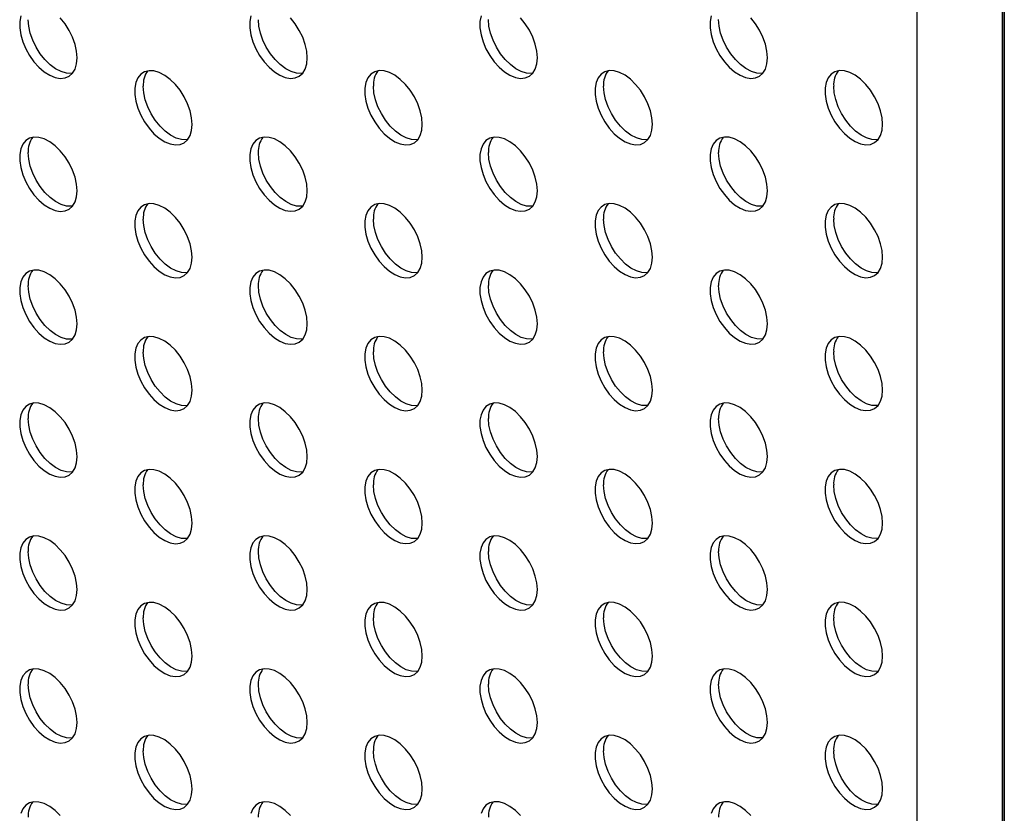
# Model space of a CAD drawing. Units: millimetres. Extents: x 2321 to 4024, y 26 to 608.
# Drawn here: x 2435 to 2476, y 128 to 160 of the extents above; entities that cross this region are included whole.
import ezdxf

# ---------------------------------------------------------------- set-up
doc = ezdxf.new("R2010")
doc.units = ezdxf.units.MM

msp = doc.modelspace()

# ---------------------------------------------------------------- linework, layer by layer
at = {"color": 7, "linetype": 'Continuous', "lineweight": 25}
for p, q in [((2472.096, 71.97), (2472.096, 217.876)), ((2475.597, 69.95), (2475.597, 215.856)), ((2475.667, 69.95), (2475.667, 215.815)), ((2475.669, 215.814), (2475.669, 69.916))]:
    msp.add_line(p, q, dxfattribs=at)
at = {"color": 7, "linetype": 'Continuous', "lineweight": 25, "flags": 128}
for points in [[(2435.375, 160.372), (2435.332, 160.143), (2435.332, 159.884), (2435.375, 159.605), (2435.458, 159.317), (2435.579, 159.03), (2435.734, 158.753), (2435.916, 158.498), (2436.12, 158.272), (2436.338, 158.086), (2436.562, 157.944), (2436.783, 157.853), (2436.995, 157.815), (2437.189, 157.833), (2437.358, 157.904), (2437.497, 158.028), (2437.6, 158.199), (2437.663, 158.41), (2437.684, 158.656)], [(2437.497, 158.027), (2437.448, 158.021), (2437.244, 158.032), (2437.027, 158.096), (2436.803, 158.213), (2436.581, 158.378), (2436.369, 158.585), (2436.175, 158.826), (2436.006, 159.093), (2435.868, 159.377), (2435.765, 159.666), (2435.702, 159.951), (2435.68, 160.22)], [(2437.684, 158.656), (2437.663, 158.925), (2437.6, 159.21), (2437.497, 159.499), (2437.358, 159.783), (2437.189, 160.05), (2436.995, 160.291)], [(2444.803, 160.373), (2444.76, 160.143), (2444.76, 159.885), (2444.803, 159.606), (2444.886, 159.318), (2445.007, 159.03), (2445.162, 158.754), (2445.344, 158.498), (2445.548, 158.273), (2445.766, 158.087), (2445.99, 157.945), (2446.211, 157.854), (2446.423, 157.816), (2446.617, 157.834), (2446.786, 157.905), (2446.925, 158.029), (2447.028, 158.199), (2447.091, 158.411), (2447.112, 158.657)], [(2446.925, 158.028), (2446.876, 158.022), (2446.673, 158.032), (2446.455, 158.097), (2446.231, 158.214), (2446.009, 158.379), (2445.798, 158.586), (2445.603, 158.827), (2445.434, 159.094), (2445.296, 159.378), (2445.193, 159.667), (2445.13, 159.951), (2445.109, 160.221)], [(2447.112, 158.657), (2447.091, 158.926), (2447.028, 159.211), (2446.925, 159.5), (2446.786, 159.784), (2446.617, 160.051), (2446.423, 160.292)], [(2454.231, 160.374), (2454.188, 160.144), (2454.188, 159.886), (2454.231, 159.607), (2454.314, 159.319), (2454.435, 159.031), (2454.59, 158.755), (2454.772, 158.499), (2454.976, 158.274), (2455.194, 158.088), (2455.418, 157.946), (2455.639, 157.855), (2455.851, 157.817), (2456.045, 157.835), (2456.215, 157.906), (2456.353, 158.03), (2456.456, 158.2), (2456.519, 158.412), (2456.54, 158.657)], [(2456.353, 158.029), (2456.304, 158.023), (2456.101, 158.033), (2455.883, 158.098), (2455.659, 158.215), (2455.437, 158.38), (2455.226, 158.587), (2455.032, 158.828), (2454.862, 159.095), (2454.724, 159.378), (2454.621, 159.668), (2454.558, 159.952), (2454.537, 160.222)], [(2456.54, 158.657), (2456.519, 158.927), (2456.456, 159.212), (2456.353, 159.501), (2456.215, 159.785), (2456.045, 160.052), (2455.851, 160.293)], [(2463.659, 160.375), (2463.617, 160.145), (2463.617, 159.887), (2463.659, 159.608), (2463.742, 159.32), (2463.863, 159.032), (2464.018, 158.756), (2464.2, 158.5), (2464.404, 158.275), (2464.622, 158.088), (2464.846, 157.947), (2465.068, 157.856), (2465.279, 157.818), (2465.473, 157.835), (2465.643, 157.907), (2465.781, 158.031), (2465.884, 158.201), (2465.947, 158.413), (2465.968, 158.658)], [(2465.781, 158.03), (2465.733, 158.024), (2465.529, 158.034), (2465.311, 158.099), (2465.087, 158.216), (2464.865, 158.381), (2464.654, 158.587), (2464.46, 158.829), (2464.29, 159.096), (2464.152, 159.379), (2464.049, 159.669), (2463.986, 159.953), (2463.965, 160.223)], [(2465.968, 158.658), (2465.947, 158.928), (2465.884, 159.213), (2465.781, 159.502), (2465.643, 159.785), (2465.473, 160.053), (2465.279, 160.294)], [(2442.398, 155.934), (2442.377, 156.204), (2442.314, 156.489), (2442.211, 156.778), (2442.072, 157.061), (2441.903, 157.329), (2441.709, 157.57), (2441.497, 157.777), (2441.276, 157.942), (2441.052, 158.059), (2440.834, 158.123), (2440.63, 158.133), (2440.448, 158.089), (2440.293, 157.991), (2440.172, 157.843), (2440.089, 157.651), (2440.046, 157.421), (2440.046, 157.163), (2440.089, 156.884), (2440.172, 156.596), (2440.293, 156.308), (2440.448, 156.032), (2440.63, 155.776), (2440.834, 155.551), (2441.052, 155.364), (2441.276, 155.223), (2441.497, 155.132), (2441.709, 155.094), (2441.903, 155.111), (2442.072, 155.183), (2442.211, 155.307), (2442.314, 155.477), (2442.377, 155.689), (2442.398, 155.934)], [(2451.826, 155.935), (2451.805, 156.205), (2451.742, 156.49), (2451.639, 156.779), (2451.501, 157.062), (2451.331, 157.329), (2451.137, 157.571), (2450.925, 157.778), (2450.704, 157.943), (2450.48, 158.059), (2450.262, 158.124), (2450.058, 158.134), (2449.876, 158.09), (2449.721, 157.992), (2449.6, 157.844), (2449.517, 157.652), (2449.474, 157.422), (2449.474, 157.163), (2449.517, 156.885), (2449.6, 156.597), (2449.721, 156.309), (2449.876, 156.033), (2450.058, 155.777), (2450.262, 155.552), (2450.48, 155.365), (2450.704, 155.224), (2450.925, 155.133), (2451.137, 155.095), (2451.331, 155.112), (2451.501, 155.184), (2451.639, 155.307), (2451.742, 155.478), (2451.805, 155.69), (2451.826, 155.935)], [(2461.254, 155.936), (2461.233, 156.206), (2461.17, 156.491), (2461.067, 156.78), (2460.929, 157.063), (2460.759, 157.33), (2460.565, 157.572), (2460.354, 157.779), (2460.132, 157.943), (2459.908, 158.06), (2459.69, 158.125), (2459.486, 158.135), (2459.304, 158.09), (2459.149, 157.992), (2459.028, 157.845), (2458.945, 157.653), (2458.903, 157.423), (2458.903, 157.164), (2458.945, 156.886), (2459.028, 156.598), (2459.149, 156.31), (2459.304, 156.033), (2459.486, 155.778), (2459.69, 155.553), (2459.908, 155.366), (2460.132, 155.225), (2460.354, 155.133), (2460.565, 155.096), (2460.759, 155.113), (2460.929, 155.185), (2461.067, 155.308), (2461.17, 155.479), (2461.233, 155.691), (2461.254, 155.936)], [(2470.682, 155.937), (2470.661, 156.207), (2470.598, 156.491), (2470.495, 156.781), (2470.357, 157.064), (2470.187, 157.331), (2469.993, 157.573), (2469.782, 157.779), (2469.56, 157.944), (2469.336, 158.061), (2469.118, 158.126), (2468.915, 158.136), (2468.732, 158.091), (2468.577, 157.993), (2468.456, 157.846), (2468.373, 157.653), (2468.331, 157.424), (2468.331, 157.165), (2468.373, 156.887), (2468.456, 156.598), (2468.577, 156.311), (2468.732, 156.034), (2468.915, 155.779), (2469.118, 155.554), (2469.336, 155.367), (2469.56, 155.226), (2469.782, 155.134), (2469.993, 155.097), (2470.187, 155.114), (2470.357, 155.186), (2470.495, 155.309), (2470.598, 155.48), (2470.661, 155.692), (2470.682, 155.937)], [(2442.211, 155.306), (2442.162, 155.3), (2441.959, 155.31), (2441.741, 155.375), (2441.517, 155.492), (2441.295, 155.657), (2441.083, 155.863), (2440.889, 156.105), (2440.72, 156.372), (2440.582, 156.655), (2440.479, 156.945), (2440.416, 157.229), (2440.395, 157.499)], [(2451.639, 155.307), (2451.59, 155.301), (2451.387, 155.311), (2451.169, 155.376), (2450.945, 155.493), (2450.723, 155.657), (2450.512, 155.864), (2450.318, 156.106), (2450.148, 156.373), (2450.01, 156.656), (2449.907, 156.945), (2449.844, 157.23), (2449.823, 157.5)], [(2461.067, 155.308), (2461.018, 155.302), (2460.815, 155.312), (2460.597, 155.377), (2460.373, 155.494), (2460.151, 155.658), (2459.94, 155.865), (2459.746, 156.107), (2459.576, 156.374), (2459.438, 156.657), (2459.335, 156.946), (2459.272, 157.231), (2459.251, 157.501)], [(2470.495, 155.309), (2470.447, 155.303), (2470.243, 155.313), (2470.025, 155.378), (2469.801, 155.494), (2469.579, 155.659), (2469.368, 155.866), (2469.174, 156.107), (2469.004, 156.375), (2468.866, 156.658), (2468.763, 156.947), (2468.7, 157.232), (2468.679, 157.502)], [(2437.684, 153.212), (2437.663, 153.482), (2437.6, 153.767), (2437.497, 154.056), (2437.358, 154.339), (2437.189, 154.606), (2436.995, 154.848), (2436.783, 155.055), (2436.562, 155.219), (2436.338, 155.336), (2436.12, 155.401), (2435.916, 155.411), (2435.734, 155.366), (2435.579, 155.268), (2435.458, 155.121), (2435.375, 154.929), (2435.332, 154.699), (2435.332, 154.44), (2435.375, 154.162), (2435.458, 153.873), (2435.579, 153.586), (2435.734, 153.309), (2435.916, 153.054), (2436.12, 152.829), (2436.338, 152.642), (2436.562, 152.501), (2436.783, 152.409), (2436.995, 152.372), (2437.189, 152.389), (2437.358, 152.461), (2437.497, 152.584), (2437.6, 152.755), (2437.663, 152.967), (2437.684, 153.212)], [(2447.112, 153.213), (2447.091, 153.483), (2447.028, 153.767), (2446.925, 154.057), (2446.786, 154.34), (2446.617, 154.607), (2446.423, 154.849), (2446.211, 155.055), (2445.99, 155.22), (2445.766, 155.337), (2445.548, 155.402), (2445.344, 155.412), (2445.162, 155.367), (2445.007, 155.269), (2444.886, 155.122), (2444.803, 154.929), (2444.76, 154.7), (2444.76, 154.441), (2444.803, 154.163), (2444.886, 153.874), (2445.007, 153.587), (2445.162, 153.31), (2445.344, 153.055), (2445.548, 152.83), (2445.766, 152.643), (2445.99, 152.502), (2446.211, 152.41), (2446.423, 152.373), (2446.617, 152.39), (2446.786, 152.462), (2446.925, 152.585), (2447.028, 152.756), (2447.091, 152.968), (2447.112, 153.213)], [(2456.54, 153.214), (2456.519, 153.484), (2456.456, 153.768), (2456.353, 154.058), (2456.215, 154.341), (2456.045, 154.608), (2455.851, 154.849), (2455.639, 155.056), (2455.418, 155.221), (2455.194, 155.338), (2454.976, 155.403), (2454.772, 155.413), (2454.59, 155.368), (2454.435, 155.27), (2454.314, 155.122), (2454.231, 154.93), (2454.188, 154.701), (2454.188, 154.442), (2454.231, 154.164), (2454.314, 153.875), (2454.435, 153.588), (2454.59, 153.311), (2454.772, 153.056), (2454.976, 152.831), (2455.194, 152.644), (2455.418, 152.502), (2455.639, 152.411), (2455.851, 152.374), (2456.045, 152.391), (2456.215, 152.463), (2456.353, 152.586), (2456.456, 152.757), (2456.519, 152.969), (2456.54, 153.214)], [(2465.968, 153.215), (2465.947, 153.485), (2465.884, 153.769), (2465.781, 154.058), (2465.643, 154.342), (2465.473, 154.609), (2465.279, 154.85), (2465.068, 155.057), (2464.846, 155.222), (2464.622, 155.339), (2464.404, 155.404), (2464.2, 155.414), (2464.018, 155.369), (2463.863, 155.271), (2463.742, 155.123), (2463.659, 154.931), (2463.617, 154.702), (2463.617, 154.443), (2463.659, 154.164), (2463.742, 153.876), (2463.863, 153.589), (2464.018, 153.312), (2464.2, 153.057), (2464.404, 152.832), (2464.622, 152.645), (2464.846, 152.503), (2465.068, 152.412), (2465.279, 152.374), (2465.473, 152.392), (2465.643, 152.464), (2465.781, 152.587), (2465.884, 152.758), (2465.947, 152.969), (2465.968, 153.215)], [(2437.497, 152.584), (2437.448, 152.578), (2437.244, 152.588), (2437.027, 152.653), (2436.803, 152.769), (2436.581, 152.934), (2436.369, 153.141), (2436.175, 153.383), (2436.006, 153.65), (2435.868, 153.933), (2435.765, 154.222), (2435.702, 154.507), (2435.68, 154.777)], [(2446.925, 152.585), (2446.876, 152.579), (2446.673, 152.589), (2446.455, 152.653), (2446.231, 152.77), (2446.009, 152.935), (2445.798, 153.142), (2445.603, 153.383), (2445.434, 153.651), (2445.296, 153.934), (2445.193, 154.223), (2445.13, 154.508), (2445.109, 154.778)], [(2456.353, 152.586), (2456.304, 152.58), (2456.101, 152.59), (2455.883, 152.654), (2455.659, 152.771), (2455.437, 152.936), (2455.226, 153.143), (2455.032, 153.384), (2454.862, 153.652), (2454.724, 153.935), (2454.621, 154.224), (2454.558, 154.509), (2454.537, 154.779)], [(2465.781, 152.587), (2465.733, 152.58), (2465.529, 152.591), (2465.311, 152.655), (2465.087, 152.772), (2464.865, 152.937), (2464.654, 153.144), (2464.46, 153.385), (2464.29, 153.652), (2464.152, 153.936), (2464.049, 154.225), (2463.986, 154.51), (2463.965, 154.779)], [(2442.398, 150.491), (2442.377, 150.761), (2442.314, 151.045), (2442.211, 151.334), (2442.072, 151.618), (2441.903, 151.885), (2441.709, 152.126), (2441.497, 152.333), (2441.276, 152.498), (2441.052, 152.615), (2440.834, 152.68), (2440.63, 152.69), (2440.448, 152.645), (2440.293, 152.547), (2440.172, 152.399), (2440.089, 152.207), (2440.046, 151.978), (2440.046, 151.719), (2440.089, 151.44), (2440.172, 151.152), (2440.293, 150.865), (2440.448, 150.588), (2440.63, 150.333), (2440.834, 150.107), (2441.052, 149.921), (2441.276, 149.779), (2441.497, 149.688), (2441.709, 149.65), (2441.903, 149.668), (2442.072, 149.74), (2442.211, 149.863), (2442.314, 150.034), (2442.377, 150.245), (2442.398, 150.491)], [(2451.826, 150.492), (2451.805, 150.761), (2451.742, 151.046), (2451.639, 151.335), (2451.501, 151.619), (2451.331, 151.886), (2451.137, 152.127), (2450.925, 152.334), (2450.704, 152.499), (2450.48, 152.616), (2450.262, 152.68), (2450.058, 152.691), (2449.876, 152.646), (2449.721, 152.548), (2449.6, 152.4), (2449.517, 152.208), (2449.474, 151.979), (2449.474, 151.72), (2449.517, 151.441), (2449.6, 151.153), (2449.721, 150.865), (2449.876, 150.589), (2450.058, 150.334), (2450.262, 150.108), (2450.48, 149.922), (2450.704, 149.78), (2450.925, 149.689), (2451.137, 149.651), (2451.331, 149.669), (2451.501, 149.74), (2451.639, 149.864), (2451.742, 150.035), (2451.805, 150.246), (2451.826, 150.492)], [(2461.254, 150.492), (2461.233, 150.762), (2461.17, 151.047), (2461.067, 151.336), (2460.929, 151.62), (2460.759, 151.887), (2460.565, 152.128), (2460.354, 152.335), (2460.132, 152.5), (2459.908, 152.617), (2459.69, 152.681), (2459.486, 152.692), (2459.304, 152.647), (2459.149, 152.549), (2459.028, 152.401), (2458.945, 152.209), (2458.903, 151.979), (2458.903, 151.721), (2458.945, 151.442), (2459.028, 151.154), (2459.149, 150.866), (2459.304, 150.59), (2459.486, 150.334), (2459.69, 150.109), (2459.908, 149.923), (2460.132, 149.781), (2460.354, 149.69), (2460.565, 149.652), (2460.759, 149.67), (2460.929, 149.741), (2461.067, 149.865), (2461.17, 150.035), (2461.233, 150.247), (2461.254, 150.492)], [(2470.682, 150.493), (2470.661, 150.763), (2470.598, 151.048), (2470.495, 151.337), (2470.357, 151.62), (2470.187, 151.888), (2469.993, 152.129), (2469.782, 152.336), (2469.56, 152.501), (2469.336, 152.618), (2469.118, 152.682), (2468.915, 152.692), (2468.732, 152.648), (2468.577, 152.55), (2468.456, 152.402), (2468.373, 152.21), (2468.331, 151.98), (2468.331, 151.722), (2468.373, 151.443), (2468.456, 151.155), (2468.577, 150.867), (2468.732, 150.591), (2468.915, 150.335), (2469.118, 150.11), (2469.336, 149.923), (2469.56, 149.782), (2469.782, 149.691), (2469.993, 149.653), (2470.187, 149.67), (2470.357, 149.742), (2470.495, 149.866), (2470.598, 150.036), (2470.661, 150.248), (2470.682, 150.493)], [(2442.211, 149.863), (2442.162, 149.856), (2441.959, 149.867), (2441.741, 149.931), (2441.517, 150.048), (2441.295, 150.213), (2441.083, 150.42), (2440.889, 150.661), (2440.72, 150.928), (2440.582, 151.212), (2440.479, 151.501), (2440.416, 151.786), (2440.395, 152.055)], [(2451.639, 149.863), (2451.59, 149.857), (2451.387, 149.867), (2451.169, 149.932), (2450.945, 150.049), (2450.723, 150.214), (2450.512, 150.421), (2450.318, 150.662), (2450.148, 150.929), (2450.01, 151.213), (2449.907, 151.502), (2449.844, 151.787), (2449.823, 152.056)], [(2461.067, 149.864), (2461.018, 149.858), (2460.815, 149.868), (2460.597, 149.933), (2460.373, 150.05), (2460.151, 150.215), (2459.94, 150.422), (2459.746, 150.663), (2459.576, 150.93), (2459.438, 151.213), (2459.335, 151.503), (2459.272, 151.787), (2459.251, 152.057)], [(2470.495, 149.865), (2470.447, 149.859), (2470.243, 149.869), (2470.025, 149.934), (2469.801, 150.051), (2469.579, 150.216), (2469.368, 150.422), (2469.174, 150.664), (2469.004, 150.931), (2468.866, 151.214), (2468.763, 151.504), (2468.7, 151.788), (2468.679, 152.058)], [(2437.684, 147.768), (2437.663, 148.038), (2437.6, 148.323), (2437.497, 148.612), (2437.358, 148.896), (2437.189, 149.163), (2436.995, 149.404), (2436.783, 149.611), (2436.562, 149.776), (2436.338, 149.893), (2436.12, 149.957), (2435.916, 149.968), (2435.734, 149.923), (2435.579, 149.825), (2435.458, 149.677), (2435.375, 149.485), (2435.332, 149.255), (2435.332, 148.997), (2435.375, 148.718), (2435.458, 148.43), (2435.579, 148.142), (2435.734, 147.866), (2435.916, 147.61), (2436.12, 147.385), (2436.338, 147.199), (2436.562, 147.057), (2436.783, 146.966), (2436.995, 146.928), (2437.189, 146.946), (2437.358, 147.017), (2437.497, 147.141), (2437.6, 147.311), (2437.663, 147.523), (2437.684, 147.768)], [(2447.112, 147.769), (2447.091, 148.039), (2447.028, 148.324), (2446.925, 148.613), (2446.786, 148.896), (2446.617, 149.164), (2446.423, 149.405), (2446.211, 149.612), (2445.99, 149.777), (2445.766, 149.894), (2445.548, 149.958), (2445.344, 149.968), (2445.162, 149.924), (2445.007, 149.826), (2444.886, 149.678), (2444.803, 149.486), (2444.76, 149.256), (2444.76, 148.998), (2444.803, 148.719), (2444.886, 148.431), (2445.007, 148.143), (2445.162, 147.867), (2445.344, 147.611), (2445.548, 147.386), (2445.766, 147.199), (2445.99, 147.058), (2446.211, 146.967), (2446.423, 146.929), (2446.617, 146.946), (2446.786, 147.018), (2446.925, 147.142), (2447.028, 147.312), (2447.091, 147.524), (2447.112, 147.769)], [(2456.54, 147.77), (2456.519, 148.04), (2456.456, 148.325), (2456.353, 148.614), (2456.215, 148.897), (2456.045, 149.164), (2455.851, 149.406), (2455.639, 149.613), (2455.418, 149.778), (2455.194, 149.894), (2454.976, 149.959), (2454.772, 149.969), (2454.59, 149.925), (2454.435, 149.827), (2454.314, 149.679), (2454.231, 149.487), (2454.188, 149.257), (2454.188, 148.998), (2454.231, 148.72), (2454.314, 148.432), (2454.435, 148.144), (2454.59, 147.868), (2454.772, 147.612), (2454.976, 147.387), (2455.194, 147.2), (2455.418, 147.059), (2455.639, 146.968), (2455.851, 146.93), (2456.045, 146.947), (2456.215, 147.019), (2456.353, 147.142), (2456.456, 147.313), (2456.519, 147.525), (2456.54, 147.77)], [(2465.968, 147.771), (2465.947, 148.041), (2465.884, 148.326), (2465.781, 148.615), (2465.643, 148.898), (2465.473, 149.165), (2465.279, 149.407), (2465.068, 149.614), (2464.846, 149.778), (2464.622, 149.895), (2464.404, 149.96), (2464.2, 149.97), (2464.018, 149.925), (2463.863, 149.827), (2463.742, 149.68), (2463.659, 149.488), (2463.617, 149.258), (2463.617, 148.999), (2463.659, 148.721), (2463.742, 148.433), (2463.863, 148.145), (2464.018, 147.868), (2464.2, 147.613), (2464.404, 147.388), (2464.622, 147.201), (2464.846, 147.06), (2465.068, 146.968), (2465.279, 146.931), (2465.473, 146.948), (2465.643, 147.02), (2465.781, 147.143), (2465.884, 147.314), (2465.947, 147.526), (2465.968, 147.771)], [(2437.497, 147.14), (2437.448, 147.134), (2437.244, 147.144), (2437.027, 147.209), (2436.803, 147.326), (2436.581, 147.491), (2436.369, 147.698), (2436.175, 147.939), (2436.006, 148.206), (2435.868, 148.489), (2435.765, 148.779), (2435.702, 149.063), (2435.68, 149.333)], [(2446.925, 147.141), (2446.876, 147.135), (2446.673, 147.145), (2446.455, 147.21), (2446.231, 147.327), (2446.009, 147.492), (2445.798, 147.698), (2445.603, 147.94), (2445.434, 148.207), (2445.296, 148.49), (2445.193, 148.78), (2445.13, 149.064), (2445.109, 149.334)], [(2456.353, 147.142), (2456.304, 147.136), (2456.101, 147.146), (2455.883, 147.211), (2455.659, 147.328), (2455.437, 147.493), (2455.226, 147.699), (2455.032, 147.941), (2454.862, 148.208), (2454.724, 148.491), (2454.621, 148.78), (2454.558, 149.065), (2454.537, 149.335)], [(2465.781, 147.143), (2465.733, 147.137), (2465.529, 147.147), (2465.311, 147.212), (2465.087, 147.329), (2464.865, 147.493), (2464.654, 147.7), (2464.46, 147.942), (2464.29, 148.209), (2464.152, 148.492), (2464.049, 148.781), (2463.986, 149.066), (2463.965, 149.336)], [(2442.398, 145.047), (2442.377, 145.317), (2442.314, 145.602), (2442.211, 145.891), (2442.072, 146.174), (2441.903, 146.441), (2441.709, 146.683), (2441.497, 146.89), (2441.276, 147.054), (2441.052, 147.171), (2440.834, 147.236), (2440.63, 147.246), (2440.448, 147.201), (2440.293, 147.103), (2440.172, 146.956), (2440.089, 146.764), (2440.046, 146.534), (2440.046, 146.275), (2440.089, 145.997), (2440.172, 145.709), (2440.293, 145.421), (2440.448, 145.144), (2440.63, 144.889), (2440.834, 144.664), (2441.052, 144.477), (2441.276, 144.336), (2441.497, 144.244), (2441.709, 144.207), (2441.903, 144.224), (2442.072, 144.296), (2442.211, 144.419), (2442.314, 144.59), (2442.377, 144.802), (2442.398, 145.047)], [(2451.826, 145.048), (2451.805, 145.318), (2451.742, 145.602), (2451.639, 145.892), (2451.501, 146.175), (2451.331, 146.442), (2451.137, 146.684), (2450.925, 146.89), (2450.704, 147.055), (2450.48, 147.172), (2450.262, 147.237), (2450.058, 147.247), (2449.876, 147.202), (2449.721, 147.104), (2449.6, 146.957), (2449.517, 146.764), (2449.474, 146.535), (2449.474, 146.276), (2449.517, 145.998), (2449.6, 145.709), (2449.721, 145.422), (2449.876, 145.145), (2450.058, 144.89), (2450.262, 144.665), (2450.48, 144.478), (2450.704, 144.337), (2450.925, 144.245), (2451.137, 144.208), (2451.331, 144.225), (2451.501, 144.297), (2451.639, 144.42), (2451.742, 144.591), (2451.805, 144.803), (2451.826, 145.048)], [(2461.254, 145.049), (2461.233, 145.319), (2461.17, 145.603), (2461.067, 145.893), (2460.929, 146.176), (2460.759, 146.443), (2460.565, 146.684), (2460.354, 146.891), (2460.132, 147.056), (2459.908, 147.173), (2459.69, 147.238), (2459.486, 147.248), (2459.304, 147.203), (2459.149, 147.105), (2459.028, 146.957), (2458.945, 146.765), (2458.903, 146.536), (2458.903, 146.277), (2458.945, 145.999), (2459.028, 145.71), (2459.149, 145.423), (2459.304, 145.146), (2459.486, 144.891), (2459.69, 144.666), (2459.908, 144.479), (2460.132, 144.337), (2460.354, 144.246), (2460.565, 144.209), (2460.759, 144.226), (2460.929, 144.298), (2461.067, 144.421), (2461.17, 144.592), (2461.233, 144.804), (2461.254, 145.049)], [(2470.682, 145.05), (2470.661, 145.32), (2470.598, 145.604), (2470.495, 145.893), (2470.357, 146.177), (2470.187, 146.444), (2469.993, 146.685), (2469.782, 146.892), (2469.56, 147.057), (2469.336, 147.174), (2469.118, 147.239), (2468.915, 147.249), (2468.732, 147.204), (2468.577, 147.106), (2468.456, 146.958), (2468.373, 146.766), (2468.331, 146.537), (2468.331, 146.278), (2468.373, 145.999), (2468.456, 145.711), (2468.577, 145.424), (2468.732, 145.147), (2468.915, 144.892), (2469.118, 144.667), (2469.336, 144.48), (2469.56, 144.338), (2469.782, 144.247), (2469.993, 144.21), (2470.187, 144.227), (2470.357, 144.299), (2470.495, 144.422), (2470.598, 144.593), (2470.661, 144.804), (2470.682, 145.05)], [(2442.211, 144.419), (2442.162, 144.413), (2441.959, 144.423), (2441.741, 144.488), (2441.517, 144.605), (2441.295, 144.769), (2441.083, 144.976), (2440.889, 145.218), (2440.72, 145.485), (2440.582, 145.768), (2440.479, 146.057), (2440.416, 146.342), (2440.395, 146.612)], [(2451.639, 144.42), (2451.59, 144.414), (2451.387, 144.424), (2451.169, 144.489), (2450.945, 144.605), (2450.723, 144.77), (2450.512, 144.977), (2450.318, 145.218), (2450.148, 145.486), (2450.01, 145.769), (2449.907, 146.058), (2449.844, 146.343), (2449.823, 146.613)], [(2461.067, 144.421), (2461.018, 144.415), (2460.815, 144.425), (2460.597, 144.489), (2460.373, 144.606), (2460.151, 144.771), (2459.94, 144.978), (2459.746, 145.219), (2459.576, 145.487), (2459.438, 145.77), (2459.335, 146.059), (2459.272, 146.344), (2459.251, 146.614)], [(2470.495, 144.422), (2470.447, 144.415), (2470.243, 144.426), (2470.025, 144.49), (2469.801, 144.607), (2469.579, 144.772), (2469.368, 144.979), (2469.174, 145.22), (2469.004, 145.487), (2468.866, 145.771), (2468.763, 146.06), (2468.7, 146.345), (2468.679, 146.615)], [(2437.684, 142.325), (2437.663, 142.595), (2437.6, 142.879), (2437.497, 143.169), (2437.358, 143.452), (2437.189, 143.719), (2436.995, 143.96), (2436.783, 144.167), (2436.562, 144.332), (2436.338, 144.449), (2436.12, 144.514), (2435.916, 144.524), (2435.734, 144.479), (2435.579, 144.381), (2435.458, 144.233), (2435.375, 144.041), (2435.332, 143.812), (2435.332, 143.553), (2435.375, 143.275), (2435.458, 142.986), (2435.579, 142.699), (2435.734, 142.422), (2435.916, 142.167), (2436.12, 141.942), (2436.338, 141.755), (2436.562, 141.613), (2436.783, 141.522), (2436.995, 141.485), (2437.189, 141.502), (2437.358, 141.574), (2437.497, 141.697), (2437.6, 141.868), (2437.663, 142.08), (2437.684, 142.325)], [(2447.112, 142.326), (2447.091, 142.596), (2447.028, 142.88), (2446.925, 143.169), (2446.786, 143.453), (2446.617, 143.72), (2446.423, 143.961), (2446.211, 144.168), (2445.99, 144.333), (2445.766, 144.45), (2445.548, 144.515), (2445.344, 144.525), (2445.162, 144.48), (2445.007, 144.382), (2444.886, 144.234), (2444.803, 144.042), (2444.76, 143.813), (2444.76, 143.554), (2444.803, 143.275), (2444.886, 142.987), (2445.007, 142.7), (2445.162, 142.423), (2445.344, 142.168), (2445.548, 141.943), (2445.766, 141.756), (2445.99, 141.614), (2446.211, 141.523), (2446.423, 141.486), (2446.617, 141.503), (2446.786, 141.575), (2446.925, 141.698), (2447.028, 141.869), (2447.091, 142.08), (2447.112, 142.326)], [(2456.54, 142.327), (2456.519, 142.596), (2456.456, 142.881), (2456.353, 143.17), (2456.215, 143.454), (2456.045, 143.721), (2455.851, 143.962), (2455.639, 144.169), (2455.418, 144.334), (2455.194, 144.451), (2454.976, 144.516), (2454.772, 144.526), (2454.59, 144.481), (2454.435, 144.383), (2454.314, 144.235), (2454.231, 144.043), (2454.188, 143.814), (2454.188, 143.555), (2454.231, 143.276), (2454.314, 142.988), (2454.435, 142.7), (2454.59, 142.424), (2454.772, 142.169), (2454.976, 141.943), (2455.194, 141.757), (2455.418, 141.615), (2455.639, 141.524), (2455.851, 141.486), (2456.045, 141.504), (2456.215, 141.575), (2456.353, 141.699), (2456.456, 141.87), (2456.519, 142.081), (2456.54, 142.327)], [(2465.968, 142.327), (2465.947, 142.597), (2465.884, 142.882), (2465.781, 143.171), (2465.643, 143.455), (2465.473, 143.722), (2465.279, 143.963), (2465.068, 144.17), (2464.846, 144.335), (2464.622, 144.452), (2464.404, 144.516), (2464.2, 144.527), (2464.018, 144.482), (2463.863, 144.384), (2463.742, 144.236), (2463.659, 144.044), (2463.617, 143.814), (2463.617, 143.556), (2463.659, 143.277), (2463.742, 142.989), (2463.863, 142.701), (2464.018, 142.425), (2464.2, 142.169), (2464.404, 141.944), (2464.622, 141.758), (2464.846, 141.616), (2465.068, 141.525), (2465.279, 141.487), (2465.473, 141.505), (2465.643, 141.576), (2465.781, 141.7), (2465.884, 141.87), (2465.947, 142.082), (2465.968, 142.327)], [(2437.497, 141.697), (2437.448, 141.691), (2437.244, 141.701), (2437.027, 141.765), (2436.803, 141.882), (2436.581, 142.047), (2436.369, 142.254), (2436.175, 142.495), (2436.006, 142.763), (2435.868, 143.046), (2435.765, 143.335), (2435.702, 143.62), (2435.68, 143.89)], [(2446.925, 141.698), (2446.876, 141.691), (2446.673, 141.702), (2446.455, 141.766), (2446.231, 141.883), (2446.009, 142.048), (2445.798, 142.255), (2445.603, 142.496), (2445.434, 142.763), (2445.296, 143.047), (2445.193, 143.336), (2445.13, 143.621), (2445.109, 143.89)], [(2456.353, 141.698), (2456.304, 141.692), (2456.101, 141.702), (2455.883, 141.767), (2455.659, 141.884), (2455.437, 142.049), (2455.226, 142.256), (2455.032, 142.497), (2454.862, 142.764), (2454.724, 143.048), (2454.621, 143.337), (2454.558, 143.622), (2454.537, 143.891)], [(2465.781, 141.699), (2465.733, 141.693), (2465.529, 141.703), (2465.311, 141.768), (2465.087, 141.885), (2464.865, 142.05), (2464.654, 142.257), (2464.46, 142.498), (2464.29, 142.765), (2464.152, 143.049), (2464.049, 143.338), (2463.986, 143.622), (2463.965, 143.892)], [(2442.398, 139.603), (2442.377, 139.873), (2442.314, 140.158), (2442.211, 140.447), (2442.072, 140.731), (2441.903, 140.998), (2441.709, 141.239), (2441.497, 141.446), (2441.276, 141.611), (2441.052, 141.728), (2440.834, 141.792), (2440.63, 141.803), (2440.448, 141.758), (2440.293, 141.66), (2440.172, 141.512), (2440.089, 141.32), (2440.046, 141.09), (2440.046, 140.832), (2440.089, 140.553), (2440.172, 140.265), (2440.293, 139.977), (2440.448, 139.701), (2440.63, 139.445), (2440.834, 139.22), (2441.052, 139.034), (2441.276, 138.892), (2441.497, 138.801), (2441.709, 138.763), (2441.903, 138.781), (2442.072, 138.852), (2442.211, 138.976), (2442.314, 139.146), (2442.377, 139.358), (2442.398, 139.603)], [(2451.826, 139.604), (2451.805, 139.874), (2451.742, 140.159), (2451.639, 140.448), (2451.501, 140.731), (2451.331, 140.999), (2451.137, 141.24), (2450.925, 141.447), (2450.704, 141.612), (2450.48, 141.729), (2450.262, 141.793), (2450.058, 141.803), (2449.876, 141.759), (2449.721, 141.661), (2449.6, 141.513), (2449.517, 141.321), (2449.474, 141.091), (2449.474, 140.833), (2449.517, 140.554), (2449.6, 140.266), (2449.721, 139.978), (2449.876, 139.702), (2450.058, 139.446), (2450.262, 139.221), (2450.48, 139.034), (2450.704, 138.893), (2450.925, 138.802), (2451.137, 138.764), (2451.331, 138.782), (2451.501, 138.853), (2451.639, 138.977), (2451.742, 139.147), (2451.805, 139.359), (2451.826, 139.604)], [(2461.254, 139.605), (2461.233, 139.875), (2461.17, 140.16), (2461.067, 140.449), (2460.929, 140.732), (2460.759, 141), (2460.565, 141.241), (2460.354, 141.448), (2460.132, 141.613), (2459.908, 141.729), (2459.69, 141.794), (2459.486, 141.804), (2459.304, 141.76), (2459.149, 141.662), (2459.028, 141.514), (2458.945, 141.322), (2458.903, 141.092), (2458.903, 140.833), (2458.945, 140.555), (2459.028, 140.267), (2459.149, 139.979), (2459.304, 139.703), (2459.486, 139.447), (2459.69, 139.222), (2459.908, 139.035), (2460.132, 138.894), (2460.354, 138.803), (2460.565, 138.765), (2460.759, 138.782), (2460.929, 138.854), (2461.067, 138.977), (2461.17, 139.148), (2461.233, 139.36), (2461.254, 139.605)], [(2470.682, 139.606), (2470.661, 139.876), (2470.598, 140.161), (2470.495, 140.45), (2470.357, 140.733), (2470.187, 141), (2469.993, 141.242), (2469.782, 141.449), (2469.56, 141.613), (2469.336, 141.73), (2469.118, 141.795), (2468.915, 141.805), (2468.732, 141.76), (2468.577, 141.663), (2468.456, 141.515), (2468.373, 141.323), (2468.331, 141.093), (2468.331, 140.834), (2468.373, 140.556), (2468.456, 140.268), (2468.577, 139.98), (2468.732, 139.703), (2468.915, 139.448), (2469.118, 139.223), (2469.336, 139.036), (2469.56, 138.895), (2469.782, 138.804), (2469.993, 138.766), (2470.187, 138.783), (2470.357, 138.855), (2470.495, 138.978), (2470.598, 139.149), (2470.661, 139.361), (2470.682, 139.606)], [(2442.211, 138.975), (2442.162, 138.969), (2441.959, 138.979), (2441.741, 139.044), (2441.517, 139.161), (2441.295, 139.326), (2441.083, 139.533), (2440.889, 139.774), (2440.72, 140.041), (2440.582, 140.324), (2440.479, 140.614), (2440.416, 140.898), (2440.395, 141.168)], [(2451.639, 138.976), (2451.59, 138.97), (2451.387, 138.98), (2451.169, 139.045), (2450.945, 139.162), (2450.723, 139.327), (2450.512, 139.534), (2450.318, 139.775), (2450.148, 140.042), (2450.01, 140.325), (2449.907, 140.615), (2449.844, 140.899), (2449.823, 141.169)], [(2461.067, 138.977), (2461.018, 138.971), (2460.815, 138.981), (2460.597, 139.046), (2460.373, 139.163), (2460.151, 139.328), (2459.94, 139.534), (2459.746, 139.776), (2459.576, 140.043), (2459.438, 140.326), (2459.335, 140.615), (2459.272, 140.9), (2459.251, 141.17)], [(2470.495, 138.978), (2470.447, 138.972), (2470.243, 138.982), (2470.025, 139.047), (2469.801, 139.164), (2469.579, 139.328), (2469.368, 139.535), (2469.174, 139.777), (2469.004, 140.044), (2468.866, 140.327), (2468.763, 140.616), (2468.7, 140.901), (2468.679, 141.171)], [(2437.684, 136.881), (2437.663, 137.151), (2437.6, 137.436), (2437.497, 137.725), (2437.358, 138.008), (2437.189, 138.275), (2436.995, 138.517), (2436.783, 138.724), (2436.562, 138.889), (2436.338, 139.005), (2436.12, 139.07), (2435.916, 139.08), (2435.734, 139.036), (2435.579, 138.938), (2435.458, 138.79), (2435.375, 138.598), (2435.332, 138.368), (2435.332, 138.109), (2435.375, 137.831), (2435.458, 137.543), (2435.579, 137.255), (2435.734, 136.979), (2435.916, 136.723), (2436.12, 136.498), (2436.338, 136.311), (2436.562, 136.17), (2436.783, 136.079), (2436.995, 136.041), (2437.189, 136.058), (2437.358, 136.13), (2437.497, 136.253), (2437.6, 136.424), (2437.663, 136.636), (2437.684, 136.881)], [(2447.112, 136.882), (2447.091, 137.152), (2447.028, 137.437), (2446.925, 137.726), (2446.786, 138.009), (2446.617, 138.276), (2446.423, 138.518), (2446.211, 138.725), (2445.99, 138.889), (2445.766, 139.006), (2445.548, 139.071), (2445.344, 139.081), (2445.162, 139.036), (2445.007, 138.938), (2444.886, 138.791), (2444.803, 138.599), (2444.76, 138.369), (2444.76, 138.11), (2444.803, 137.832), (2444.886, 137.544), (2445.007, 137.256), (2445.162, 136.979), (2445.344, 136.724), (2445.548, 136.499), (2445.766, 136.312), (2445.99, 136.171), (2446.211, 136.08), (2446.423, 136.042), (2446.617, 136.059), (2446.786, 136.131), (2446.925, 136.254), (2447.028, 136.425), (2447.091, 136.637), (2447.112, 136.882)], [(2456.54, 136.883), (2456.519, 137.153), (2456.456, 137.438), (2456.353, 137.727), (2456.215, 138.01), (2456.045, 138.277), (2455.851, 138.519), (2455.639, 138.725), (2455.418, 138.89), (2455.194, 139.007), (2454.976, 139.072), (2454.772, 139.082), (2454.59, 139.037), (2454.435, 138.939), (2454.314, 138.792), (2454.231, 138.6), (2454.188, 138.37), (2454.188, 138.111), (2454.231, 137.833), (2454.314, 137.544), (2454.435, 137.257), (2454.59, 136.98), (2454.772, 136.725), (2454.976, 136.5), (2455.194, 136.313), (2455.418, 136.172), (2455.639, 136.08), (2455.851, 136.043), (2456.045, 136.06), (2456.215, 136.132), (2456.353, 136.255), (2456.456, 136.426), (2456.519, 136.638), (2456.54, 136.883)], [(2465.968, 136.884), (2465.947, 137.154), (2465.884, 137.438), (2465.781, 137.728), (2465.643, 138.011), (2465.473, 138.278), (2465.279, 138.52), (2465.068, 138.726), (2464.846, 138.891), (2464.622, 139.008), (2464.404, 139.073), (2464.2, 139.083), (2464.018, 139.038), (2463.863, 138.94), (2463.742, 138.793), (2463.659, 138.6), (2463.617, 138.371), (2463.617, 138.112), (2463.659, 137.834), (2463.742, 137.545), (2463.863, 137.258), (2464.018, 136.981), (2464.2, 136.726), (2464.404, 136.501), (2464.622, 136.314), (2464.846, 136.172), (2465.068, 136.081), (2465.279, 136.044), (2465.473, 136.061), (2465.643, 136.133), (2465.781, 136.256), (2465.884, 136.427), (2465.947, 136.639), (2465.968, 136.884)], [(2437.497, 136.253), (2437.448, 136.247), (2437.244, 136.257), (2437.027, 136.322), (2436.803, 136.439), (2436.581, 136.604), (2436.369, 136.81), (2436.175, 137.052), (2436.006, 137.319), (2435.868, 137.602), (2435.765, 137.891), (2435.702, 138.176), (2435.68, 138.446)], [(2446.925, 136.254), (2446.876, 136.248), (2446.673, 136.258), (2446.455, 136.323), (2446.231, 136.44), (2446.009, 136.604), (2445.798, 136.811), (2445.603, 137.053), (2445.434, 137.32), (2445.296, 137.603), (2445.193, 137.892), (2445.13, 138.177), (2445.109, 138.447)], [(2456.353, 136.255), (2456.304, 136.249), (2456.101, 136.259), (2455.883, 136.324), (2455.659, 136.44), (2455.437, 136.605), (2455.226, 136.812), (2455.032, 137.054), (2454.862, 137.321), (2454.724, 137.604), (2454.621, 137.893), (2454.558, 138.178), (2454.537, 138.448)], [(2465.781, 136.256), (2465.733, 136.25), (2465.529, 136.26), (2465.311, 136.324), (2465.087, 136.441), (2464.865, 136.606), (2464.654, 136.813), (2464.46, 137.054), (2464.29, 137.322), (2464.152, 137.605), (2464.049, 137.894), (2463.986, 138.179), (2463.965, 138.449)], [(2442.398, 134.16), (2442.377, 134.43), (2442.314, 134.714), (2442.211, 135.004), (2442.072, 135.287), (2441.903, 135.554), (2441.709, 135.796), (2441.497, 136.002), (2441.276, 136.167), (2441.052, 136.284), (2440.834, 136.349), (2440.63, 136.359), (2440.448, 136.314), (2440.293, 136.216), (2440.172, 136.069), (2440.089, 135.876), (2440.046, 135.647), (2440.046, 135.388), (2440.089, 135.11), (2440.172, 134.821), (2440.293, 134.534), (2440.448, 134.257), (2440.63, 134.002), (2440.834, 133.777), (2441.052, 133.59), (2441.276, 133.448), (2441.497, 133.357), (2441.709, 133.32), (2441.903, 133.337), (2442.072, 133.409), (2442.211, 133.532), (2442.314, 133.703), (2442.377, 133.915), (2442.398, 134.16)], [(2451.826, 134.161), (2451.805, 134.431), (2451.742, 134.715), (2451.639, 135.005), (2451.501, 135.288), (2451.331, 135.555), (2451.137, 135.796), (2450.925, 136.003), (2450.704, 136.168), (2450.48, 136.285), (2450.262, 136.35), (2450.058, 136.36), (2449.876, 136.315), (2449.721, 136.217), (2449.6, 136.069), (2449.517, 135.877), (2449.474, 135.648), (2449.474, 135.389), (2449.517, 135.11), (2449.6, 134.822), (2449.721, 134.535), (2449.876, 134.258), (2450.058, 134.003), (2450.262, 133.778), (2450.48, 133.591), (2450.704, 133.449), (2450.925, 133.358), (2451.137, 133.321), (2451.331, 133.338), (2451.501, 133.41), (2451.639, 133.533), (2451.742, 133.704), (2451.805, 133.915), (2451.826, 134.161)], [(2461.254, 134.162), (2461.233, 134.431), (2461.17, 134.716), (2461.067, 135.005), (2460.929, 135.289), (2460.759, 135.556), (2460.565, 135.797), (2460.354, 136.004), (2460.132, 136.169), (2459.908, 136.286), (2459.69, 136.351), (2459.486, 136.361), (2459.304, 136.316), (2459.149, 136.218), (2459.028, 136.07), (2458.945, 135.878), (2458.903, 135.649), (2458.903, 135.39), (2458.945, 135.111), (2459.028, 134.823), (2459.149, 134.536), (2459.304, 134.259), (2459.486, 134.004), (2459.69, 133.778), (2459.908, 133.592), (2460.132, 133.45), (2460.354, 133.359), (2460.565, 133.321), (2460.759, 133.339), (2460.929, 133.41), (2461.067, 133.534), (2461.17, 133.705), (2461.233, 133.916), (2461.254, 134.162)], [(2470.682, 134.163), (2470.661, 134.432), (2470.598, 134.717), (2470.495, 135.006), (2470.357, 135.29), (2470.187, 135.557), (2469.993, 135.798), (2469.782, 136.005), (2469.56, 136.17), (2469.336, 136.287), (2469.118, 136.351), (2468.915, 136.362), (2468.732, 136.317), (2468.577, 136.219), (2468.456, 136.071), (2468.373, 135.879), (2468.331, 135.649), (2468.331, 135.391), (2468.373, 135.112), (2468.456, 134.824), (2468.577, 134.536), (2468.732, 134.26), (2468.915, 134.004), (2469.118, 133.779), (2469.336, 133.593), (2469.56, 133.451), (2469.782, 133.36), (2469.993, 133.322), (2470.187, 133.34), (2470.357, 133.411), (2470.495, 133.535), (2470.598, 133.705), (2470.661, 133.917), (2470.682, 134.163)], [(2442.211, 133.532), (2442.162, 133.526), (2441.959, 133.536), (2441.741, 133.6), (2441.517, 133.717), (2441.295, 133.882), (2441.083, 134.089), (2440.889, 134.33), (2440.72, 134.598), (2440.582, 134.881), (2440.479, 135.17), (2440.416, 135.455), (2440.395, 135.725)], [(2451.639, 133.533), (2451.59, 133.526), (2451.387, 133.537), (2451.169, 133.601), (2450.945, 133.718), (2450.723, 133.883), (2450.512, 134.09), (2450.318, 134.331), (2450.148, 134.598), (2450.01, 134.882), (2449.907, 135.171), (2449.844, 135.456), (2449.823, 135.726)], [(2461.067, 133.533), (2461.018, 133.527), (2460.815, 133.538), (2460.597, 133.602), (2460.373, 133.719), (2460.151, 133.884), (2459.94, 134.091), (2459.746, 134.332), (2459.576, 134.599), (2459.438, 134.883), (2459.335, 135.172), (2459.272, 135.457), (2459.251, 135.726)], [(2470.495, 133.534), (2470.447, 133.528), (2470.243, 133.538), (2470.025, 133.603), (2469.801, 133.72), (2469.579, 133.885), (2469.368, 134.092), (2469.174, 134.333), (2469.004, 134.6), (2468.866, 134.884), (2468.763, 135.173), (2468.7, 135.457), (2468.679, 135.727)], [(2437.684, 131.438), (2437.663, 131.707), (2437.6, 131.992), (2437.497, 132.281), (2437.358, 132.565), (2437.189, 132.832), (2436.995, 133.073), (2436.783, 133.28), (2436.562, 133.445), (2436.338, 133.562), (2436.12, 133.627), (2435.916, 133.637), (2435.734, 133.592), (2435.579, 133.494), (2435.458, 133.346), (2435.375, 133.154), (2435.332, 132.925), (2435.332, 132.666), (2435.375, 132.387), (2435.458, 132.099), (2435.579, 131.811), (2435.734, 131.535), (2435.916, 131.28), (2436.12, 131.054), (2436.338, 130.868), (2436.562, 130.726), (2436.783, 130.635), (2436.995, 130.597), (2437.189, 130.615), (2437.358, 130.686), (2437.497, 130.81), (2437.6, 130.981), (2437.663, 131.192), (2437.684, 131.438)], [(2447.112, 131.439), (2447.091, 131.708), (2447.028, 131.993), (2446.925, 132.282), (2446.786, 132.566), (2446.617, 132.833), (2446.423, 133.074), (2446.211, 133.281), (2445.99, 133.446), (2445.766, 133.563), (2445.548, 133.627), (2445.344, 133.638), (2445.162, 133.593), (2445.007, 133.495), (2444.886, 133.347), (2444.803, 133.155), (2444.76, 132.925), (2444.76, 132.667), (2444.803, 132.388), (2444.886, 132.1), (2445.007, 131.812), (2445.162, 131.536), (2445.344, 131.28), (2445.548, 131.055), (2445.766, 130.869), (2445.99, 130.727), (2446.211, 130.636), (2446.423, 130.598), (2446.617, 130.616), (2446.786, 130.687), (2446.925, 130.811), (2447.028, 130.981), (2447.091, 131.193), (2447.112, 131.439)], [(2456.54, 131.439), (2456.519, 131.709), (2456.456, 131.994), (2456.353, 132.283), (2456.215, 132.566), (2456.045, 132.834), (2455.851, 133.075), (2455.639, 133.282), (2455.418, 133.447), (2455.194, 133.564), (2454.976, 133.628), (2454.772, 133.638), (2454.59, 133.594), (2454.435, 133.496), (2454.314, 133.348), (2454.231, 133.156), (2454.188, 132.926), (2454.188, 132.668), (2454.231, 132.389), (2454.314, 132.101), (2454.435, 131.813), (2454.59, 131.537), (2454.772, 131.281), (2454.976, 131.056), (2455.194, 130.87), (2455.418, 130.728), (2455.639, 130.637), (2455.851, 130.599), (2456.045, 130.617), (2456.215, 130.688), (2456.353, 130.812), (2456.456, 130.982), (2456.519, 131.194), (2456.54, 131.439)], [(2465.968, 131.44), (2465.947, 131.71), (2465.884, 131.995), (2465.781, 132.284), (2465.643, 132.567), (2465.473, 132.835), (2465.279, 133.076), (2465.068, 133.283), (2464.846, 133.448), (2464.622, 133.564), (2464.404, 133.629), (2464.2, 133.639), (2464.018, 133.595), (2463.863, 133.497), (2463.742, 133.349), (2463.659, 133.157), (2463.617, 132.927), (2463.617, 132.669), (2463.659, 132.39), (2463.742, 132.102), (2463.863, 131.814), (2464.018, 131.538), (2464.2, 131.282), (2464.404, 131.057), (2464.622, 130.87), (2464.846, 130.729), (2465.068, 130.638), (2465.279, 130.6), (2465.473, 130.617), (2465.643, 130.689), (2465.781, 130.813), (2465.884, 130.983), (2465.947, 131.195), (2465.968, 131.44)], [(2437.497, 130.809), (2437.448, 130.803), (2437.244, 130.813), (2437.027, 130.878), (2436.803, 130.995), (2436.581, 131.16), (2436.369, 131.367), (2436.175, 131.608), (2436.006, 131.875), (2435.868, 132.159), (2435.765, 132.448), (2435.702, 132.733), (2435.68, 133.002)], [(2446.925, 130.81), (2446.876, 130.804), (2446.673, 130.814), (2446.455, 130.879), (2446.231, 130.996), (2446.009, 131.161), (2445.798, 131.368), (2445.603, 131.609), (2445.434, 131.876), (2445.296, 132.16), (2445.193, 132.449), (2445.13, 132.733), (2445.109, 133.003)], [(2456.353, 130.811), (2456.304, 130.805), (2456.101, 130.815), (2455.883, 130.88), (2455.659, 130.997), (2455.437, 131.162), (2455.226, 131.369), (2455.032, 131.61), (2454.862, 131.877), (2454.724, 132.16), (2454.621, 132.45), (2454.558, 132.734), (2454.537, 133.004)], [(2465.781, 130.812), (2465.733, 130.806), (2465.529, 130.816), (2465.311, 130.881), (2465.087, 130.998), (2464.865, 131.163), (2464.654, 131.369), (2464.46, 131.611), (2464.29, 131.878), (2464.152, 132.161), (2464.049, 132.451), (2463.986, 132.735), (2463.965, 133.005)], [(2442.398, 128.716), (2442.377, 128.986), (2442.314, 129.271), (2442.211, 129.56), (2442.072, 129.843), (2441.903, 130.111), (2441.709, 130.352), (2441.497, 130.559), (2441.276, 130.724), (2441.052, 130.84), (2440.834, 130.905), (2440.63, 130.915), (2440.448, 130.871), (2440.293, 130.773), (2440.172, 130.625), (2440.089, 130.433), (2440.046, 130.203), (2440.046, 129.944), (2440.089, 129.666), (2440.172, 129.378), (2440.293, 129.09), (2440.448, 128.814), (2440.63, 128.558), (2440.834, 128.333), (2441.052, 128.146), (2441.276, 128.005), (2441.497, 127.914), (2441.709, 127.876), (2441.903, 127.893), (2442.072, 127.965), (2442.211, 128.089), (2442.314, 128.259), (2442.377, 128.471), (2442.398, 128.716)], [(2451.826, 128.717), (2451.805, 128.987), (2451.742, 129.272), (2451.639, 129.561), (2451.501, 129.844), (2451.331, 130.111), (2451.137, 130.353), (2450.925, 130.56), (2450.704, 130.724), (2450.48, 130.841), (2450.262, 130.906), (2450.058, 130.916), (2449.876, 130.872), (2449.721, 130.774), (2449.6, 130.626), (2449.517, 130.434), (2449.474, 130.204), (2449.474, 129.945), (2449.517, 129.667), (2449.6, 129.379), (2449.721, 129.091), (2449.876, 128.815), (2450.058, 128.559), (2450.262, 128.334), (2450.48, 128.147), (2450.704, 128.006), (2450.925, 127.915), (2451.137, 127.877), (2451.331, 127.894), (2451.501, 127.966), (2451.639, 128.089), (2451.742, 128.26), (2451.805, 128.472), (2451.826, 128.717)], [(2461.254, 128.718), (2461.233, 128.988), (2461.17, 129.273), (2461.067, 129.562), (2460.929, 129.845), (2460.759, 130.112), (2460.565, 130.354), (2460.354, 130.561), (2460.132, 130.725), (2459.908, 130.842), (2459.69, 130.907), (2459.486, 130.917), (2459.304, 130.872), (2459.149, 130.774), (2459.028, 130.627), (2458.945, 130.435), (2458.903, 130.205), (2458.903, 129.946), (2458.945, 129.668), (2459.028, 129.379), (2459.149, 129.092), (2459.304, 128.815), (2459.486, 128.56), (2459.69, 128.335), (2459.908, 128.148), (2460.132, 128.007), (2460.354, 127.915), (2460.565, 127.878), (2460.759, 127.895), (2460.929, 127.967), (2461.067, 128.09), (2461.17, 128.261), (2461.233, 128.473), (2461.254, 128.718)], [(2470.682, 128.719), (2470.661, 128.989), (2470.598, 129.273), (2470.495, 129.563), (2470.357, 129.846), (2470.187, 130.113), (2469.993, 130.355), (2469.782, 130.561), (2469.56, 130.726), (2469.336, 130.843), (2469.118, 130.908), (2468.915, 130.918), (2468.732, 130.873), (2468.577, 130.775), (2468.456, 130.628), (2468.373, 130.435), (2468.331, 130.206), (2468.331, 129.947), (2468.373, 129.669), (2468.456, 129.38), (2468.577, 129.093), (2468.732, 128.816), (2468.915, 128.561), (2469.118, 128.336), (2469.336, 128.149), (2469.56, 128.008), (2469.782, 127.916), (2469.993, 127.879), (2470.187, 127.896), (2470.357, 127.968), (2470.495, 128.091), (2470.598, 128.262), (2470.661, 128.474), (2470.682, 128.719)], [(2442.211, 128.088), (2442.162, 128.082), (2441.959, 128.092), (2441.741, 128.157), (2441.517, 128.274), (2441.295, 128.439), (2441.083, 128.645), (2440.889, 128.887), (2440.72, 129.154), (2440.582, 129.437), (2440.479, 129.727), (2440.416, 130.011), (2440.395, 130.281)], [(2451.639, 128.089), (2451.59, 128.083), (2451.387, 128.093), (2451.169, 128.158), (2450.945, 128.275), (2450.723, 128.439), (2450.512, 128.646), (2450.318, 128.888), (2450.148, 129.155), (2450.01, 129.438), (2449.907, 129.727), (2449.844, 130.012), (2449.823, 130.282)], [(2461.067, 128.09), (2461.018, 128.084), (2460.815, 128.094), (2460.597, 128.159), (2460.373, 128.275), (2460.151, 128.44), (2459.94, 128.647), (2459.746, 128.889), (2459.576, 129.156), (2459.438, 129.439), (2459.335, 129.728), (2459.272, 130.013), (2459.251, 130.283)], [(2470.495, 128.091), (2470.447, 128.085), (2470.243, 128.095), (2470.025, 128.159), (2469.801, 128.276), (2469.579, 128.441), (2469.368, 128.648), (2469.174, 128.889), (2469.004, 129.157), (2468.866, 129.44), (2468.763, 129.729), (2468.7, 130.014), (2468.679, 130.284)], [(2436.995, 127.63), (2436.783, 127.836), (2436.562, 128.001), (2436.338, 128.118), (2436.12, 128.183), (2435.916, 128.193), (2435.734, 128.148), (2435.579, 128.05), (2435.458, 127.903), (2435.375, 127.711)], [(2446.423, 127.631), (2446.211, 127.837), (2445.99, 128.002), (2445.766, 128.119), (2445.548, 128.184), (2445.344, 128.194), (2445.162, 128.149), (2445.007, 128.051), (2444.886, 127.904), (2444.803, 127.711)], [(2455.851, 127.631), (2455.639, 127.838), (2455.418, 128.003), (2455.194, 128.12), (2454.976, 128.185), (2454.772, 128.195), (2454.59, 128.15), (2454.435, 128.052), (2454.314, 127.904), (2454.231, 127.712)], [(2465.279, 127.632), (2465.068, 127.839), (2464.846, 128.004), (2464.622, 128.121), (2464.404, 128.186), (2464.2, 128.196), (2464.018, 128.151), (2463.863, 128.053), (2463.742, 127.905), (2463.659, 127.713)]]:
    msp.add_lwpolyline(points, dxfattribs=at)
at = {"color": 7, "linetype": 'Continuous', "lineweight": 25}
for centre in [(2441.329, 157.562), (2450.758, 157.563), (2460.186, 157.564), (2469.614, 157.565), (2436.615, 154.84), (2446.043, 154.841), (2455.472, 154.842), (2464.9, 154.843), (2441.329, 152.119), (2450.758, 152.119), (2460.186, 152.12), (2469.614, 152.121), (2436.615, 149.396), (2446.043, 149.397), (2455.472, 149.398), (2464.9, 149.399), (2441.329, 146.675), (2450.758, 146.676), (2460.186, 146.677), (2469.614, 146.678), (2436.615, 143.953), (2446.043, 143.954), (2455.472, 143.954), (2464.9, 143.955), (2441.329, 141.231), (2450.758, 141.232), (2460.186, 141.233), (2469.614, 141.234), (2436.615, 138.509), (2446.043, 138.51), (2455.472, 138.511), (2464.9, 138.512), (2441.329, 135.788), (2450.758, 135.789), (2460.186, 135.79), (2469.614, 135.79), (2436.615, 133.066), (2446.043, 133.066), (2455.472, 133.067), (2464.9, 133.068), (2441.329, 130.344), (2450.758, 130.345), (2460.186, 130.346), (2469.614, 130.347), (2436.615, 127.622), (2446.043, 127.623), (2455.472, 127.624), (2464.9, 127.625)]:
    msp.add_arc(centre, 0.937, 142.9108, 183.862, dxfattribs=at)

doc.saveas('drawing.dxf')
